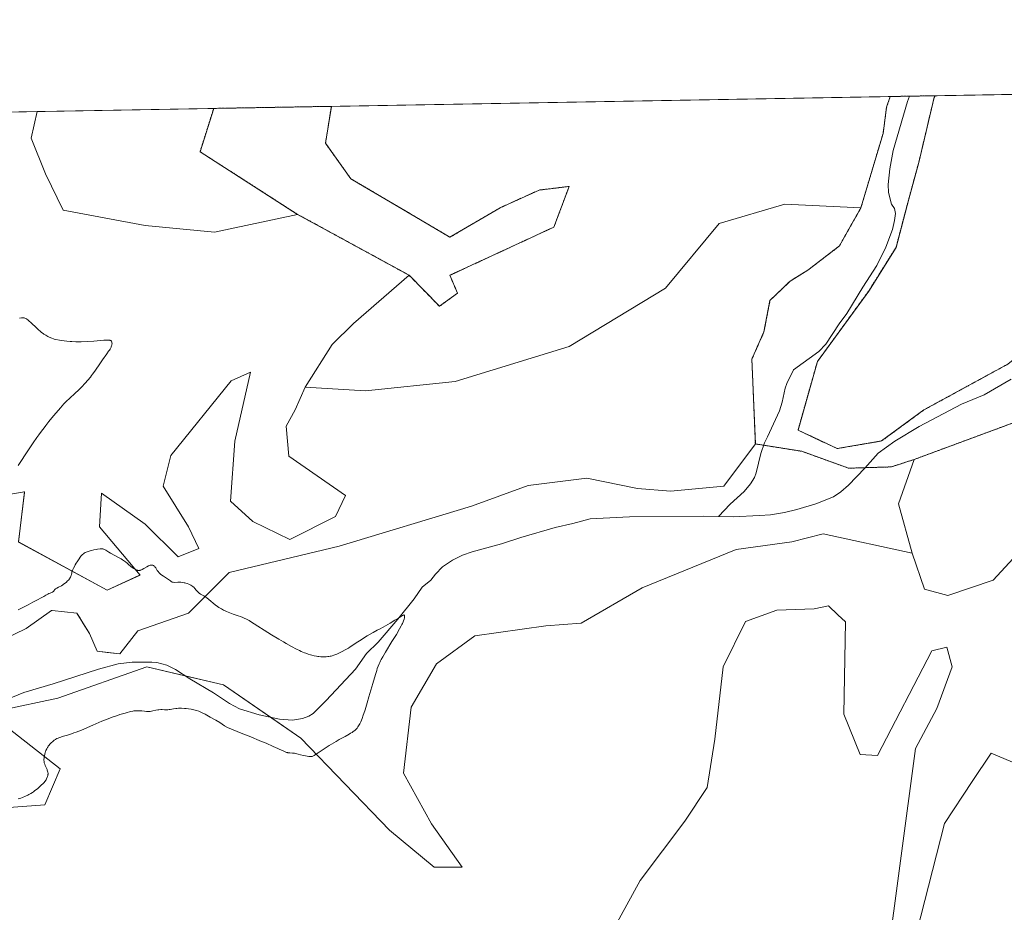
# Model space of a CAD drawing. Units: metres. Extents: x 622301 to 625788, y 4660096 to 4662470.
# Drawn here: x 623187 to 623668, y 4662034 to 4662470 of the extents above; entities that cross this region are included whole.
import ezdxf

# ---------------------------------------------------------------- set-up
doc = ezdxf.new("R2010")
doc.units = ezdxf.units.M
doc.header["$MEASUREMENT"] = 0
doc.linetypes.add('TRAZOS', pattern=[0.75, 0.5, -0.25])
for name, color, linetype, lineweight in [('Arbolado forestal', 92, 'TRAZOS', 0), ('Arbolado forestal CxS', 92, 'Continuous', 0), ('Comarca CxS', 133, 'Continuous', 0), ('Comunidad Autónoma CxS', 142, 'Continuous', 0), ('Corriente natural lineal', 142, 'Continuous', 13), ('Cultivos herbáceos CxS', 92, 'Continuous', 0), ('Curva de nivel normal', 36, 'Continuous', 0), ('Espacio natural protegido CxS', 2, 'Continuous', 0), ('Matorral', 135, 'Continuous', 0), ('Matorral CxS', 135, 'Continuous', 0), ('Municipio CxS', 142, 'Continuous', 0), ('Provincia CxS', 1, 'Continuous', 0)]:
    doc.layers.add(name, color=color, linetype=linetype, lineweight=lineweight)

# ---------------------------------------------------------------- blocks, each defined once
blk = doc.blocks.new('*U153')
at = {"layer": 'Matorral CxS', "color": 135, "linetype": 'Continuous', "lineweight": 0}
for points in [[(623899.85, 4662437.44, 371.92), (623879.67, 4662426.61, 371.23), (623864.46, 4662410.76, 370.04), (623850.43, 4662393.49, 369.43), (623834.78, 4662384.71, 367.6), (623803.81, 4662374.65, 365.07), (623771.15, 4662371.18, 364.2), (623748.51, 4662363.44, 362.91), (623714.17, 4662342.68, 361.53), (623695.59, 4662322.85, 359.46), (623669.58, 4662301.78, 359.18), (623628.7, 4662279.47, 356.97), (623608.07, 4662264.31, 355.54), (623586.34, 4662260.6, 355.12), (623567.26, 4662269.61, 354.49), (623576.68, 4662303.02, 355.56), (623601.76, 4662337.48, 357.12), (623615.08, 4662358.79, 359.15), (623621.27, 4662382.33, 360.34), (623626.15, 4662400.12, 361.83), (623633.66, 4662431.91, 362.54), (623634.21, 4662432.77, 362.6), (623694.62, 4662433.83, 379.47), (623687.56, 4662413.26, 379.49), (623689.34, 4662397.45, 379.18), (623706.68, 4662398.69, 379.03), (623753.75, 4662413.56, 379.56), (623777.28, 4662433.39, 379.9), (623802.06, 4662432.15, 380.03), (623828.07, 4662433.39, 380.84), (623835.56, 4662436.31, 380.59), (623899.85, 4662437.44, 371.92)], [(623925.35, 4662345.01, 377.25), (623922.07, 4662336.25, 375.65), (623917.9, 4662331.28, 376.03), (623909.93, 4662325.81, 377.63), (623909.93, 4662325.81, 377.63), (623875.2, 4662342.68, 376.43), (623844.24, 4662343.92, 377.93), (623844.22, 4662343.9, 377.93), (623831.85, 4662334, 378.08), (623807.07, 4662314.18, 377.03), (623774.87, 4662315.41, 377.69), (623757.16, 4662307.07, 376.94), (623753.81, 4662305.5, 377.04), (623730.28, 4662275.76, 376.01), (623718.06, 4662256.97, 376.11), (623718.3, 4662226.68, 374.47), (623695.09, 4662223.55, 370.51), (623676.24, 4662211.16, 365.21), (623662.5, 4662196.32, 360.52), (623640.39, 4662188.95, 357.3), (623628.9, 4662191.92, 356.92), (623622.9, 4662209.59, 357.19), (623616.32, 4662233.62, 356.12), (623623.97, 4662255.3, 356.58), (623672.72, 4662273.33, 360.42), (623691.88, 4662286.91, 361.37), (623704.85, 4662300.79, 362.06), (623733.14, 4662336.41, 363.02), (623743.74, 4662345.42, 362.79), (623766.2, 4662352.59, 364.22), (623804.6, 4662358.79, 366.24), (623846.71, 4662371.18, 367.58), (623862.56, 4662379.7, 368.46), (623875.2, 4662395.97, 369.73), (623883.87, 4662412.08, 369.83), (623918.56, 4662433.15, 371.89), (623922.65, 4662437.84, 371.92), (623961.37, 4662438.52, 380.64), (623960.8, 4662437.63, 380.6), (623955.58, 4662429.83, 380.4), (623940.93, 4662414.47, 379.45), (623930.64, 4662402.18, 379.78), (623926.09, 4662389.31, 379.83), (623924.27, 4662374.74, 379.27), (623925.66, 4662355.19, 378.33), (623925.35, 4662345.01, 377.25)], [(623608.77, 4662414.42, 360.3), (623597.93, 4662378.05, 360.5), (623560.83, 4662379.85, 372.17), (623528.8, 4662370.49, 377.21), (623502.61, 4662338.95, 376.62), (623455.54, 4662310.44, 374.66), (623399.83, 4662293.32, 370.71), (623356.07, 4662288.75, 362.17), (623326.71, 4662290.61, 357.23), (623339.82, 4662311.32, 356.67), (623350.25, 4662321.6, 357.54), (623377.5, 4662345.14, 358.47), (623392.24, 4662330.02, 363.67), (623401.04, 4662336.47, 363.94), (623397.32, 4662345.14, 361.11), (623448.11, 4662368.69, 369), (623455.54, 4662388.52, 370.22), (623449.16, 4662387.74, 368.98), (623440.87, 4662386.74, 367.91), (623421.95, 4662378.15, 365.54), (623397.32, 4662363.73, 360.77), (623377.53, 4662375.47, 360.2), (623349.01, 4662392.24, 356.57), (623336.63, 4662409.59, 355.41), (623339.47, 4662427.59, 356.42), (623612.26, 4662432.38, 361.26), (623610.47, 4662427.15, 361.05), (623608.77, 4662414.42, 360.3)], [(623323, 4662374.89, 352.51), (623282.39, 4662366.2, 350.09), (623248.67, 4662369.42, 349.42), (623208.52, 4662376.97, 350.33), (623199.98, 4662394.6, 351.7), (623192.94, 4662412.06, 352.91), (623195.92, 4662425.07, 354.16), (623282.07, 4662426.59, 357.02), (623275.4, 4662405.44, 355.14), (623323, 4662374.89, 352.51)]]:
    blk.add_polyline3d(points, close=True, dxfattribs=at)
blk = doc.blocks.new('*U156')
at = {"layer": 'Cultivos herbáceos CxS', "color": 92, "linetype": 'Continuous', "lineweight": 0}
for points in [[(623477.23, 4662026.11, 373.58), (623490.18, 4662049.82, 372.08), (623511.95, 4662078.78, 370.37), (623522.87, 4662095.16, 369.29), (623526.61, 4662118.84, 369.53), (623530.75, 4662154.14, 370.66), (623541.56, 4662176.16, 368.58), (623556.93, 4662181.79, 367.86), (623575.19, 4662182.39, 366.28), (623582.13, 4662183.86, 365.72), (623586.76, 4662179.47, 365.43), (623590.4, 4662176.01, 364.41), (623589.57, 4662130.98, 363), (623597.6, 4662111.36, 361.37), (623606.08, 4662110.89, 361.23), (623632.53, 4662161.96, 364.42), (623639.95, 4662163.7, 365.28), (623642.45, 4662154.11, 367.02), (623634.97, 4662133.79, 367.43), (623624.59, 4662114.18, 365.08), (623610.23, 4662007.04, 367.89)], [(623621.38, 4662009.52, 369.15), (623638.71, 4662077.72, 370.19), (623652.31, 4662098.21, 371.5), (623661.45, 4662111.98, 372.07), (623675.01, 4662106.25, 372.01)]]:
    blk.add_polyline3d(points, dxfattribs=at)
blk = doc.blocks.new('*U160')
at = {"layer": 'Curva de nivel normal', "color": 36, "linetype": 'Continuous', "lineweight": 0}
for points in [[(623186.64, 4662089.68, 345), (623187.86, 4662090.08, 345), (623188.68, 4662090.37, 345), (623190.18, 4662090.95, 345), (623191.35, 4662091.46, 345), (623191.89, 4662091.73, 345), (623192.73, 4662092.23, 345), (623193.6, 4662092.81, 345), (623194.08, 4662093.15, 345), (623194.83, 4662093.7, 345), (623196, 4662094.64, 345), (623197.16, 4662095.65, 345), (623197.9, 4662096.33, 345), (623198.76, 4662097.18, 345), (623199.12, 4662097.57, 345), (623199.76, 4662098.31, 345), (623200.06, 4662098.73, 345), (623200.23, 4662098.99, 345), (623200.49, 4662099.48, 345), (623200.81, 4662100.2, 345), (623200.94, 4662100.55, 345), (623201.08, 4662101.07, 345), (623201.16, 4662101.53, 345), (623201.18, 4662101.75, 345), (623201.19, 4662102.1, 345), (623201.13, 4662102.65, 345), (623200.98, 4662103.26, 345), (623200.83, 4662103.71, 345), (623200.71, 4662104.03, 345), (623200.41, 4662104.72, 345), (623199.85, 4662105.92, 345), (623199.59, 4662106.59, 345), (623199.38, 4662107.31, 345), (623199.3, 4662107.7, 345), (623199.25, 4662108.09, 345), (623199.22, 4662108.36, 345), (623199.21, 4662108.92, 345), (623199.26, 4662109.78, 345), (623199.34, 4662110.36, 345), (623199.41, 4662110.75, 345), (623199.58, 4662111.54, 345), (623199.81, 4662112.32, 345), (623199.94, 4662112.7, 345), (623200.16, 4662113.27, 345), (623200.56, 4662114.12, 345), (623200.87, 4662114.66, 345), (623201.04, 4662114.93, 345), (623201.32, 4662115.33, 345), (623201.61, 4662115.71, 345), (623202.26, 4662116.46, 345), (623202.95, 4662117.14, 345), (623203.41, 4662117.56, 345), (623204.27, 4662118.28, 345), (623204.78, 4662118.66, 345), (623205.03, 4662118.83, 345), (623205.42, 4662119.06, 345), (623206.07, 4662119.37, 345), (623206.45, 4662119.51, 345), (623207.37, 4662119.82, 345), (623208.13, 4662120.04, 345), (623210.03, 4662120.58, 345), (623211.79, 4662121.12, 345), (623213.84, 4662121.82, 345), (623214.97, 4662122.24, 345), (623217.45, 4662123.24, 345), (623223.03, 4662125.65, 345), (623226.02, 4662126.92, 345), (623227.53, 4662127.55, 345), (623230.57, 4662128.75, 345), (623232.55, 4662129.5, 345), (623235.09, 4662130.4, 345), (623236.29, 4662130.8, 345), (623238.78, 4662131.57, 345), (623239.89, 4662131.88, 345), (623240.89, 4662132.13, 345), (623241.5, 4662132.27, 345), (623242.6, 4662132.48, 345), (623243.1, 4662132.56, 345), (623244.01, 4662132.65, 345), (623244.83, 4662132.69, 345), (623245.32, 4662132.69, 345), (623246.26, 4662132.64, 345), (623246.92, 4662132.58, 345), (623248.22, 4662132.43, 345), (623249.18, 4662132.34, 345), (623250.15, 4662132.31, 345), (623250.65, 4662132.34, 345), (623250.98, 4662132.37, 345), (623251.67, 4662132.46, 345), (623252.37, 4662132.59, 345), (623253.77, 4662132.89, 345), (623254.8, 4662133.08, 345), (623255.3, 4662133.15, 345), (623256.28, 4662133.21, 345), (623256.9, 4662133.21, 345), (623258.08, 4662133.17, 345), (623258.91, 4662133.15, 345), (623259.3, 4662133.15, 345), (623259.67, 4662133.17, 345), (623260.39, 4662133.24, 345), (623260.86, 4662133.32, 345), (623262.49, 4662133.62, 345), (623263.5, 4662133.77, 345), (623264.04, 4662133.82, 345), (623264.9, 4662133.88, 345), (623266.36, 4662133.9, 345), (623267.82, 4662133.85, 345), (623268.6, 4662133.8, 345), (623269.82, 4662133.66, 345), (623271.07, 4662133.45, 345), (623271.7, 4662133.32, 345), (623272.34, 4662133.16, 345), (623273.58, 4662132.8, 345), (623274.78, 4662132.4, 345), (623275.52, 4662132.12, 345), (623276.82, 4662131.56, 345), (623277.23, 4662131.37, 345), (623277.97, 4662130.98, 345), (623280.38, 4662129.6, 345), (623283.09, 4662128.07, 345), (623285.01, 4662126.91, 345), (623287.39, 4662125.38, 345), (623288.77, 4662124.45, 345), (623295.54, 4662121.74, 345), (623299.32, 4662120.21, 345), (623305.31, 4662117.75, 345), (623307.62, 4662116.79, 345), (623311.09, 4662115.3, 345), (623313.34, 4662114.3, 345), (623314.33, 4662113.84, 345), (623315.58, 4662113.22, 345), (623316.56, 4662112.76, 345), (623316.96, 4662112.59, 345), (623317.62, 4662112.35, 345), (623318, 4662112.25, 345), (623318.23, 4662112.21, 345), (623318.7, 4662112.14, 345), (623319.27, 4662112.1, 345), (623320.5, 4662112.03, 345), (623321.44, 4662111.92, 345), (623322.05, 4662111.8, 345), (623323.33, 4662111.44, 345), (623324.48, 4662111.12, 345), (623325.84, 4662110.81, 345), (623326.8, 4662110.63, 345), (623328.51, 4662110.34, 345), (623329.1, 4662110.28, 345), (623329.36, 4662110.28, 345), (623329.75, 4662110.32, 345), (623330.17, 4662110.43, 345), (623330.4, 4662110.52, 345), (623330.78, 4662110.7, 345), (623331.06, 4662110.86, 345), (623331.73, 4662111.26, 345), (623332.99, 4662112.1, 345), (623336.39, 4662114.41, 345), (623338.43, 4662115.73, 345), (623339.51, 4662116.4, 345), (623341.78, 4662117.72, 345), (623343.3, 4662118.57, 345), (623346.21, 4662120.15, 345), (623348.1, 4662121.2, 345), (623348.9, 4662121.67, 345), (623349.59, 4662122.09, 345), (623349.99, 4662122.35, 345), (623350.67, 4662122.84, 345), (623350.96, 4662123.06, 345), (623351.44, 4662123.49, 345), (623351.83, 4662123.91, 345), (623352.06, 4662124.19, 345), (623352.46, 4662124.78, 345), (623353.06, 4662125.78, 345), (623353.35, 4662126.34, 345), (623353.8, 4662127.26, 345), (623354.47, 4662128.82, 345), (623355.08, 4662130.44, 345), (623355.41, 4662131.39, 345), (623355.96, 4662133.09, 345), (623356.98, 4662136.49, 345), (623357.82, 4662139.4, 345), (623359.68, 4662145.92, 345), (623360.97, 4662150.32, 345), (623361.61, 4662152.36, 345), (623361.9, 4662153.25, 345), (623362.35, 4662154.47, 345), (623362.83, 4662155.61, 345), (623363.1, 4662156.18, 345), (623363.52, 4662157.05, 345), (623363.84, 4662157.66, 345), (623364.57, 4662158.98, 345), (623365.91, 4662161.28, 345), (623369.03, 4662166.41, 345), (623371.2, 4662169.96, 345), (623372.79, 4662172.67, 345), (623373.55, 4662174.05, 345), (623373.94, 4662174.83, 345), (623374.17, 4662175.3, 345), (623374.54, 4662176.14, 345), (623374.71, 4662176.58, 345), (623374.98, 4662177.37, 345), (623375.15, 4662178.05, 345), (623375.22, 4662178.43, 345), (623375.25, 4662178.65, 345), (623375.24, 4662179.01, 345), (623375.18, 4662179.24, 345), (623375.02, 4662179.39, 345), (623374.87, 4662179.41, 345), (623374.68, 4662179.37, 345), (623374.53, 4662179.32, 345), (623374.16, 4662179.15, 345), (623373.66, 4662178.85, 345), (623372.17, 4662177.9, 345), (623370.48, 4662176.84, 345), (623368.2, 4662175.48, 345), (623364.7, 4662173.48, 345), (623362.97, 4662172.53, 345), (623361.89, 4662171.95, 345), (623359.85, 4662170.85, 345), (623358.38, 4662170.03, 345), (623356.89, 4662169.16, 345), (623356.12, 4662168.69, 345), (623354.53, 4662167.66, 345), (623351.17, 4662165.41, 345), (623349.48, 4662164.31, 345), (623348.64, 4662163.78, 345), (623347.82, 4662163.28, 345), (623346.22, 4662162.37, 345), (623344.72, 4662161.57, 345), (623343.79, 4662161.1, 345), (623342.15, 4662160.34, 345), (623341.13, 4662159.92, 345), (623340.68, 4662159.75, 345), (623339.84, 4662159.48, 345), (623339.32, 4662159.35, 345), (623338.97, 4662159.27, 345), (623338.25, 4662159.16, 345), (623337.83, 4662159.11, 345), (623336.94, 4662159.04, 345), (623336.03, 4662159.01, 345), (623335.44, 4662159, 345), (623334.33, 4662159.02, 345), (623333.38, 4662159.07, 345), (623332.94, 4662159.12, 345), (623332.27, 4662159.23, 345), (623331.13, 4662159.47, 345), (623329.9, 4662159.8, 345), (623329.22, 4662160, 345), (623328.12, 4662160.35, 345), (623326.95, 4662160.76, 345), (623326.36, 4662160.98, 345), (623324.73, 4662161.66, 345), (623323.86, 4662162.06, 345), (623322.46, 4662162.74, 345), (623320.04, 4662164.02, 345), (623317.48, 4662165.44, 345), (623316.07, 4662166.25, 345), (623313.82, 4662167.57, 345), (623310.22, 4662169.76, 345), (623300.06, 4662176.17, 345), (623299.29, 4662176.64, 345), (623298.01, 4662177.37, 345), (623296.97, 4662177.91, 345), (623296.34, 4662178.19, 345), (623295.09, 4662178.67, 345), (623294.01, 4662179.05, 345), (623291.62, 4662179.86, 345), (623289.85, 4662180.5, 345), (623288.27, 4662181.15, 345), (623287.34, 4662181.56, 345), (623286.77, 4662181.83, 345), (623285.78, 4662182.34, 345), (623284.94, 4662182.81, 345), (623284.55, 4662183.05, 345), (623283.93, 4662183.48, 345), (623282.82, 4662184.35, 345), (623279.75, 4662186.91, 345), (623278.68, 4662187.75, 345), (623278.18, 4662188.12, 345), (623277.24, 4662188.74, 345), (623275.69, 4662189.64, 345), (623275.04, 4662190.05, 345), (623274.75, 4662190.26, 345), (623274.47, 4662190.49, 345), (623273.97, 4662190.97, 345), (623273.53, 4662191.48, 345), (623272.8, 4662192.4, 345), (623272.35, 4662192.9, 345), (623272.05, 4662193.17, 345), (623271.83, 4662193.33, 345), (623271.34, 4662193.65, 345), (623270.89, 4662193.9, 345), (623269.86, 4662194.41, 345), (623269.09, 4662194.74, 345), (623268.39, 4662194.98, 345), (623267.95, 4662195.11, 345), (623267.65, 4662195.17, 345), (623267.02, 4662195.28, 345), (623265.95, 4662195.4, 345), (623265.4, 4662195.43, 345), (623264.6, 4662195.44, 345), (623262.74, 4662195.33, 345), (623262.32, 4662195.35, 345), (623262.12, 4662195.39, 345), (623261.81, 4662195.48, 345), (623261.49, 4662195.64, 345), (623261.31, 4662195.75, 345), (623260.92, 4662196.02, 345), (623259.95, 4662196.74, 345), (623259.03, 4662197.37, 345), (623258.56, 4662197.66, 345), (623257.55, 4662198.27, 345), (623256.79, 4662198.76, 345), (623256.07, 4662199.3, 345), (623255.75, 4662199.59, 345), (623255.45, 4662199.9, 345), (623254.92, 4662200.54, 345), (623254.47, 4662201.18, 345), (623253.75, 4662202.35, 345), (623253.34, 4662202.94, 345), (623253.14, 4662203.17, 345), (623252.83, 4662203.44, 345), (623252.67, 4662203.54, 345), (623252.34, 4662203.7, 345), (623252.01, 4662203.78, 345), (623251.83, 4662203.79, 345), (623251.54, 4662203.78, 345), (623251.05, 4662203.69, 345), (623250.49, 4662203.48, 345), (623250.17, 4662203.33, 345), (623249.46, 4662202.94, 345), (623247.93, 4662202.01, 345), (623247.19, 4662201.59, 345), (623246.85, 4662201.42, 345), (623246.43, 4662201.26, 345), (623246.23, 4662201.2, 345), (623245.95, 4662201.13, 345), (623245.76, 4662201.11, 345), (623245.41, 4662201.11, 345), (623245.05, 4662201.16, 345), (623244.81, 4662201.22, 345), (623244.31, 4662201.41, 345), (623243.9, 4662201.6, 345), (623243.32, 4662201.91, 345), (623243.02, 4662202.09, 345), (623242.32, 4662202.55, 345), (623241.61, 4662203.08, 345), (623241.26, 4662203.36, 345), (623240.79, 4662203.76, 345), (623239.83, 4662204.61, 345), (623239.01, 4662205.3, 345), (623238.05, 4662206.01, 345), (623237.51, 4662206.38, 345), (623236.91, 4662206.75, 345), (623235.61, 4662207.51, 345), (623231.75, 4662209.57, 345), (623230.8, 4662210.12, 345), (623229.47, 4662210.95, 345), (623228.8, 4662211.36, 345), (623228.46, 4662211.52, 345), (623228.29, 4662211.58, 345), (623228.02, 4662211.64, 345), (623227.55, 4662211.69, 345), (623227.27, 4662211.69, 345), (623226.57, 4662211.64, 345), (623225.33, 4662211.5, 345), (623224.61, 4662211.39, 345), (623223.47, 4662211.18, 345), (623222.33, 4662210.92, 345), (623221.77, 4662210.77, 345), (623221.24, 4662210.6, 345), (623220.26, 4662210.23, 345), (623219.39, 4662209.81, 345), (623218.87, 4662209.51, 345), (623218.56, 4662209.29, 345), (623218, 4662208.85, 345), (623217.72, 4662208.59, 345), (623217.24, 4662208.05, 345), (623216.96, 4662207.67, 345), (623216.42, 4662206.88, 345), (623216, 4662206.24, 345), (623215.34, 4662205.28, 345), (623214.94, 4662204.66, 345), (623214.48, 4662203.87, 345), (623214.23, 4662203.4, 345), (623213.68, 4662202.28, 345), (623213.37, 4662201.62, 345), (623212.87, 4662200.47, 345), (623212.74, 4662199.75, 345), (623212.64, 4662199.33, 345), (623212.45, 4662198.62, 345), (623212.35, 4662198.31, 345), (623212.14, 4662197.79, 345), (623211.9, 4662197.35, 345), (623211.72, 4662197.08, 345), (623211.32, 4662196.59, 345), (623210.58, 4662195.84, 345), (623210.16, 4662195.46, 345), (623209.49, 4662194.9, 345), (623208.78, 4662194.37, 345), (623208.42, 4662194.12, 345), (623207.69, 4662193.68, 345), (623206.31, 4662192.94, 345), (623205.45, 4662192.49, 345), (623204.84, 4662192.1, 345), (623204.54, 4662191.85, 345), (623204.37, 4662191.7, 345), (623204.11, 4662191.39, 345), (623203.79, 4662190.93, 345), (623203.61, 4662190.73, 345), (623203.39, 4662190.54, 345), (623203.26, 4662190.46, 345), (623202.96, 4662190.33, 345), (623202.19, 4662190.1, 345), (623201.54, 4662189.86, 345), (623201.09, 4662189.63, 345), (623200.1, 4662189.03, 345), (623199.18, 4662188.48, 345), (623194.71, 4662186.16, 345), (623193.72, 4662185.61, 345), (623191.46, 4662184.38, 345), (623189.59, 4662183.38, 345), (623187.59, 4662182.36, 345), (623186.56, 4662181.86, 345)], [(623186.68, 4662252.29, 345), (623188.61, 4662255.35, 345), (623189.67, 4662256.99, 345), (623191.35, 4662259.55, 345), (623193.99, 4662263.46, 345), (623195.78, 4662266.03, 345), (623196.67, 4662267.27, 345), (623197.98, 4662269.07, 345), (623199.25, 4662270.77, 345), (623200.07, 4662271.85, 345), (623201.64, 4662273.86, 345), (623203.81, 4662276.51, 345), (623205.1, 4662278.03, 345), (623207.25, 4662280.5, 345), (623208.97, 4662282.41, 345), (623209.83, 4662283.33, 345), (623210.36, 4662283.86, 345), (623211.44, 4662284.88, 345), (623214.63, 4662287.77, 345), (623215.89, 4662288.98, 345), (623216.55, 4662289.63, 345), (623217.45, 4662290.54, 345), (623219.27, 4662292.5, 345), (623220.6, 4662294.02, 345), (623221.85, 4662295.52, 345), (623222.42, 4662296.25, 345), (623222.97, 4662296.96, 345), (623223.96, 4662298.33, 345), (623226.77, 4662302.42, 345), (623227.81, 4662303.89, 345), (623229.88, 4662306.8, 345), (623230.77, 4662308.09, 345), (623231.15, 4662308.66, 345), (623231.47, 4662309.16, 345), (623231.94, 4662310.02, 345), (623232.06, 4662310.26, 345), (623232.24, 4662310.71, 345), (623232.35, 4662311.1, 345), (623232.4, 4662311.34, 345), (623232.44, 4662311.79, 345), (623232.41, 4662312.23, 345), (623232.38, 4662312.44, 345), (623232.28, 4662312.74, 345), (623232.11, 4662313, 345), (623232.01, 4662313.12, 345), (623231.84, 4662313.26, 345), (623231.74, 4662313.32, 345), (623231.57, 4662313.4, 345), (623231.28, 4662313.49, 345), (623230.77, 4662313.54, 345), (623230.42, 4662313.55, 345), (623229.73, 4662313.53, 345), (623228.38, 4662313.44, 345), (623223.54, 4662313.08, 345), (623217.37, 4662312.67, 345), (623215.76, 4662312.7, 345), (623214.76, 4662312.73, 345), (623212.88, 4662312.84, 345), (623212.01, 4662312.9, 345), (623210.42, 4662313.05, 345), (623209.02, 4662313.22, 345), (623206.78, 4662313.55, 345), (623205.07, 4662313.86, 345), (623204.27, 4662314.04, 345), (623203.83, 4662314.17, 345), (623203.03, 4662314.46, 345), (623201.74, 4662315.02, 345), (623201.05, 4662315.35, 345), (623200.05, 4662315.89, 345), (623199.19, 4662316.4, 345), (623198.74, 4662316.71, 345), (623198, 4662317.26, 345), (623197.14, 4662318, 345), (623196.64, 4662318.45, 345), (623195.5, 4662319.51, 345), (623193.01, 4662321.88, 345), (623191.85, 4662322.92, 345), (623191.34, 4662323.34, 345), (623190.89, 4662323.68, 345), (623190.61, 4662323.86, 345), (623190.13, 4662324.14, 345), (623189.91, 4662324.23, 345), (623189.49, 4662324.36, 345), (623189.1, 4662324.4, 345), (623188.84, 4662324.4, 345), (623188.28, 4662324.34, 345), (623187.29, 4662324.18, 345)]]:
    blk.add_polyline3d(points, dxfattribs=at)

msp = doc.modelspace()

# ---------------------------------------------------------------- linework, layer by layer
at = {"layer": 'Arbolado forestal', "color": 92, "linetype": 'TRAZOS', "lineweight": 0}
for points in [[(623623.97, 4662255.3, 356.58), (623672.72, 4662273.33, 360.42), (623691.88, 4662286.91, 361.37), (623704.85, 4662300.79, 362.06), (623733.14, 4662336.41, 363.02), (623743.74, 4662345.42, 362.79), (623766.2, 4662352.59, 364.22), (623804.6, 4662358.79, 366.24), (623846.71, 4662371.18, 367.58), (623853.24, 4662374.69, 368), (623862.56, 4662379.7, 368.46), (623875.2, 4662395.97, 369.73), (623883.87, 4662412.08, 369.83), (623918.56, 4662433.15, 371.89), (623922.65, 4662437.84, 371.92)], [(623669.58, 4662301.78, 359.18), (623628.7, 4662279.47, 356.97), (623608.06, 4662264.31, 355.54), (623586.33, 4662260.6, 355.12), (623567.26, 4662269.61, 354.49), (623576.68, 4662303.02, 355.56), (623601.76, 4662337.48, 357.12), (623615.08, 4662358.79, 359.15), (623621.27, 4662382.33, 360.34), (623626.15, 4662400.12, 361.83), (623633.66, 4662431.91, 362.54), (623634.21, 4662432.77, 362.6)], [(623612.26, 4662432.39, 361.26), (623610.47, 4662427.15, 361.05), (623608.77, 4662414.42, 360.3), (623597.93, 4662378.05, 360.5)], [(623612.26, 4662432.39, 361.26), (623621.58, 4662432.55, 360.42), (623634.21, 4662432.77, 362.6)], [(623282.07, 4662426.59, 357.02), (623275.4, 4662405.44, 355.14), (623323, 4662374.89, 352.51)], [(623282.07, 4662426.59, 357.02), (623339.47, 4662427.59, 356.42)], [(623377.5, 4662345.14, 358.47), (623392.24, 4662330.02, 363.67), (623401.04, 4662336.47, 363.94), (623397.32, 4662345.14, 361.11), (623448.11, 4662368.69, 369), (623455.54, 4662388.52, 370.22), (623449.16, 4662387.74, 368.98), (623440.87, 4662386.74, 367.91), (623421.95, 4662378.15, 365.54), (623397.32, 4662363.73, 360.77), (623377.53, 4662375.47, 360.2), (623349.01, 4662392.24, 356.57), (623336.63, 4662409.59, 355.41), (623339.47, 4662427.59, 356.42)], [(623597.93, 4662378.05, 360.5), (623587.43, 4662359.45, 360.47), (623571.97, 4662347.62, 360), (623563.38, 4662342.3, 360.35), (623553.56, 4662332.83, 360.3), (623550.63, 4662317.54, 358.37), (623544.72, 4662304.25, 357.74), (623546.43, 4662262.86, 353.58)], [(623323, 4662374.89, 352.51), (623377.5, 4662345.14, 358.47)], [(623546.43, 4662262.86, 353.58), (623550.51, 4662262.22, 352.7), (623569.09, 4662259.27, 353.96), (623591.91, 4662251.03, 354.19), (623600.02, 4662251.27, 354.26), (623612.82, 4662251.66, 355.29), (623623.97, 4662255.3, 356.58)]]:
    msp.add_polyline3d(points, dxfattribs=at)
at = {"layer": 'Arbolado forestal CxS', "color": 92, "linetype": 'Continuous', "lineweight": 0}
msp.add_polyline3d([(623672.72, 4662273.33, 360.42), (623623.97, 4662255.3, 356.58), (623623.97, 4662255.3, 356.58), (623612.82, 4662251.66, 355.29), (623591.91, 4662251.03, 354.19), (623569.09, 4662259.27, 353.96), (623546.43, 4662262.86, 353.58), (623544.72, 4662304.25, 357.74), (623550.63, 4662317.54, 358.37), (623553.56, 4662332.83, 360.3), (623563.38, 4662342.3, 360.35), (623571.98, 4662347.62, 360), (623587.43, 4662359.45, 360.47), (623597.93, 4662378.05, 360.5), (623608.77, 4662414.42, 360.3), (623610.47, 4662427.15, 361.05), (623612.26, 4662432.38, 361.26), (623634.21, 4662432.77, 362.6), (623633.66, 4662431.91, 362.54), (623626.15, 4662400.12, 361.83), (623621.27, 4662382.33, 360.34), (623615.08, 4662358.79, 359.15), (623601.76, 4662337.48, 357.12), (623576.68, 4662303.02, 355.56), (623567.26, 4662269.61, 354.49), (623586.34, 4662260.6, 355.12), (623608.07, 4662264.31, 355.54), (623628.7, 4662279.47, 356.97), (623669.58, 4662301.78, 359.18)], dxfattribs=at)
msp.add_polyline3d([(623377.5, 4662345.14, 358.47), (623323, 4662374.89, 352.51), (623275.4, 4662405.44, 355.14), (623282.07, 4662426.59, 357.02), (623339.47, 4662427.59, 356.42), (623336.63, 4662409.59, 355.41), (623349.01, 4662392.24, 356.57), (623377.53, 4662375.47, 360.2), (623397.32, 4662363.73, 360.77), (623421.95, 4662378.15, 365.54), (623440.87, 4662386.74, 367.91), (623449.16, 4662387.74, 368.98), (623455.54, 4662388.52, 370.22), (623448.11, 4662368.69, 369), (623397.32, 4662345.14, 361.11), (623401.04, 4662336.47, 363.94), (623392.24, 4662330.02, 363.67), (623377.5, 4662345.14, 358.47)], close=True, dxfattribs=at)
at = {"layer": 'Comarca CxS', "color": 133, "linetype": 'Continuous', "lineweight": 0}
msp.add_polyline3d([(625787.71, 4660156.76, 443.35), (622341.36, 4660096.28, 366.65), (622301.34, 4662409.36, 372.27), (625746.54, 4662469.87, 387.51), (625787.71, 4660156.76, 443.35)], close=True, dxfattribs=at)
at = {"layer": 'Comunidad Autónoma CxS', "color": 142, "linetype": 'Continuous', "lineweight": 0}
msp.add_polyline3d([(625787.71, 4660156.76, 443.35), (622341.36, 4660096.28, 366.65), (622301.34, 4662409.36, 372.27), (625746.54, 4662469.87, 387.51), (625787.71, 4660156.76, 443.35)], close=True, dxfattribs=at)
at = {"layer": 'Corriente natural lineal', "color": 142, "linetype": 'Continuous', "lineweight": 13}
for points in [[(623621.58, 4662432.55, 360.42), (623620.61, 4662429.98, 360.53), (623613.75, 4662406.1, 359.77), (623612.03, 4662397.14, 359.29), (623611.28, 4662389.42, 358.97), (623611.36, 4662385.56, 358.81), (623612.9, 4662379.8, 358.68), (623614.38, 4662377.81, 358.55), (623614.79, 4662375.31, 358.41), (623614.35, 4662371.88, 358.32), (623613.3, 4662367.56, 358.16), (623610.14, 4662358.93, 357.56), (623605.65, 4662350, 357.18), (623598.84, 4662339.33, 356.67), (623591.15, 4662326.46, 355.83), (623587.29, 4662321.48, 355.8), (623580.75, 4662311.54, 355.43), (623577.39, 4662308, 355.2), (623565.1, 4662299.1, 354.7), (623561.75, 4662292.39, 354.3), (623560.98, 4662290.01, 354.21), (623559.58, 4662283.27, 353.94), (623558.21, 4662278.99, 353.79), (623552.42, 4662266.29, 352.87), (623550.9, 4662263.39, 352.69), (623549.17, 4662258.21, 352.48), (623546.88, 4662248.72, 351.85), (623545.94, 4662246.41, 351.8), (623544.07, 4662243.47, 351.68), (623540.92, 4662239.59, 351.48), (623534.12, 4662233.46, 351.16), (623528.42, 4662227.49, 351)], [(623671.2, 4662294.44, 358.05), (623658.17, 4662286.89, 357.54), (623647.04, 4662282.25, 357.13), (623626.42, 4662271.36, 356.13), (623614.55, 4662264.18, 355.4), (623606.39, 4662258.32, 354.61), (623599.82, 4662251.05, 354.25), (623591.81, 4662242.81, 353.54), (623588.13, 4662239.46, 353.42), (623584.6, 4662237.06, 353.23), (623576.02, 4662233.68, 352.69), (623566.63, 4662230.8, 352.43), (623560.6, 4662229.33, 352.08), (623553.74, 4662228.31, 351.78), (623548.43, 4662227.88, 351.6), (623535.63, 4662227.3, 351.23), (623528.42, 4662227.49, 351)], [(623528.42, 4662227.49, 351), (623520.94, 4662227.69, 350.76), (623485.06, 4662227.36, 349.55), (623465.81, 4662226.24, 348.97), (623457.34, 4662223.99, 348.45), (623448.69, 4662222.1, 348.21), (623431.99, 4662217.18, 347.56), (623422.5, 4662214.12, 347.16), (623408.19, 4662210.25, 346.83), (623403.46, 4662208.61, 346.61), (623398.61, 4662206.19, 346.59), (623393.75, 4662202.92, 346.33), (623390.25, 4662199.35, 346.1), (623388.07, 4662196.45, 345.92), (623383.8, 4662192.91, 345.73), (623379.84, 4662187.34, 345.44), (623371.91, 4662177.36, 344.99), (623362.26, 4662166.2, 344.5), (623356.57, 4662160.6, 343.94), (623351.21, 4662152.99, 343.58), (623337.01, 4662137.63, 342.74), (623330.6, 4662131.35, 342.38), (623328.48, 4662130.01, 342.27), (623325.45, 4662128.82, 342.06), (623320.52, 4662128.12, 341.85), (623314.25, 4662128.57, 341.47), (623304.24, 4662130.65, 341.14), (623294.69, 4662133.67, 340.72), (623289.8, 4662136.29, 340.76), (623281.96, 4662141.37, 340.68), (623270.35, 4662148.28, 340), (623263.44, 4662152.79, 339.66), (623259.15, 4662154.87, 339.47), (623254.29, 4662156.23, 339.27), (623251.81, 4662156.46, 339.18), (623242.34, 4662156.31, 338.7), (623235.41, 4662155.61, 338.36), (623225.77, 4662152.93, 337.96), (623203.75, 4662145.81, 337.25), (623189.35, 4662141.51, 336.83), (623175.46, 4662135.89, 336.4)]]:
    msp.add_polyline3d(points, dxfattribs=at)
at = {"layer": 'Cultivos herbáceos CxS', "color": 92, "linetype": 'Continuous', "lineweight": 0}
for points in [[(623024.49, 4662422.06, 337.46), (623195.92, 4662425.07, 354.16), (623192.94, 4662412.06, 352.91), (623199.98, 4662394.6, 351.7), (623208.52, 4662376.97, 350.33), (623248.67, 4662369.42, 349.42), (623282.39, 4662366.2, 350.09), (623323, 4662374.89, 352.51), (623323, 4662374.89, 352.51), (623377.5, 4662345.14, 358.47), (623350.25, 4662321.6, 357.54), (623339.82, 4662311.32, 356.67), (623326.71, 4662290.61, 357.23), (623321.76, 4662279.46, 358.06), (623317.43, 4662271.5, 356.9), (623318.69, 4662256.87, 355.41), (623346.42, 4662237.71, 352.63), (623341.58, 4662227.41, 352.58), (623319.28, 4662216.26, 353.88), (623301.2, 4662224.94, 352.89), (623290.24, 4662234.91, 353.82), (623292.3, 4662264.15, 356.55), (623300.01, 4662297.93, 353.86), (623290.57, 4662293.69, 352.62), (623261.06, 4662257.15, 352.76), (623257.35, 4662242.28, 351.81), (623269.73, 4662222.45, 350.95), (623274.73, 4662211.78, 349.67), (623264.63, 4662207.79, 348.2), (623248.68, 4662223.69, 349.47), (623227.28, 4662238.89, 349.24), (623226.99, 4662233.5, 348.44), (623226.38, 4662222.45, 346.1), (623246.2, 4662198.9, 344.43), (623230.1, 4662191.47, 343.92), (623186.74, 4662215.01, 346.84), (623189.79, 4662239.5, 346.88), (623188.68, 4662239.32, 346.85), (623176.83, 4662237.32, 344.81)], [(623024.49, 4662422.06, 337.46), (623195.92, 4662425.07, 354.16)], [(623195.92, 4662425.07, 354.16), (623192.94, 4662412.06, 352.91), (623199.97, 4662394.6, 351.7), (623208.52, 4662376.97, 350.33), (623248.67, 4662369.42, 349.42), (623282.39, 4662366.2, 350.09), (623323, 4662374.89, 352.51)], [(623323, 4662374.89, 352.51), (623377.5, 4662345.14, 358.47)], [(623377.5, 4662345.14, 358.47), (623350.25, 4662321.6, 357.54), (623339.82, 4662311.32, 356.67), (623326.71, 4662290.61, 357.23)], [(623326.71, 4662290.61, 357.23), (623321.76, 4662279.46, 358.06), (623317.43, 4662271.5, 356.9), (623318.69, 4662256.87, 355.41), (623346.42, 4662237.71, 352.63), (623341.58, 4662227.41, 352.58), (623319.28, 4662216.26, 353.88), (623301.2, 4662224.94, 352.89), (623290.24, 4662234.91, 353.82), (623292.3, 4662264.15, 356.55), (623300.01, 4662297.93, 353.86), (623290.57, 4662293.69, 352.62), (623261.06, 4662257.15, 352.76), (623257.35, 4662242.28, 351.81), (623269.73, 4662222.45, 350.95), (623274.73, 4662211.78, 349.67), (623264.63, 4662207.79, 348.2), (623248.68, 4662223.69, 349.47), (623227.28, 4662238.89, 349.24), (623226.99, 4662233.5, 348.44), (623226.38, 4662222.45, 346.1), (623246.2, 4662198.9, 344.43), (623245.92, 4662198.78, 344.4), (623230.1, 4662191.47, 343.92), (623186.74, 4662215.02, 346.84), (623189.75, 4662239.15, 346.89), (623189.79, 4662239.5, 346.88), (623189.36, 4662239.43, 346.87), (623188.68, 4662239.32, 346.85), (623176.83, 4662237.32, 344.81)], [(623172.7, 4662164.16, 340.13), (623190.46, 4662172.88, 341.42), (623202.85, 4662181.55, 342.53), (623203.28, 4662181.51, 342.49), (623215.23, 4662180.31, 340.95), (623221.43, 4662170.4, 339.41), (623225.14, 4662161.73, 338.99), (623236.29, 4662160.49, 338.77), (623244.96, 4662171.64, 339.87), (623269.73, 4662180.32, 342.41), (623289.55, 4662200.14, 347.58), (623343.32, 4662212.98, 350.93), (623407.8, 4662232.51, 351.04), (623435.59, 4662242.52, 351.69), (623464.12, 4662246.19, 352.01), (623488.98, 4662241.04, 350.42), (623505.08, 4662239.8, 350.73), (623531.1, 4662242.28, 351.34), (623546.43, 4662262.86, 353.58), (623569.09, 4662259.27, 353.96), (623591.91, 4662251.03, 354.19), (623612.82, 4662251.66, 355.29), (623623.97, 4662255.3, 356.58), (623616.32, 4662233.62, 356.12), (623622.9, 4662209.59, 357.19), (623579.53, 4662218.93, 353.08), (623564.29, 4662215.03, 353.3), (623537.04, 4662211.31, 353.47), (623491.21, 4662192.72, 356.19), (623461.48, 4662175.37, 354.73), (623444.14, 4662174.13, 353.86), (623409.46, 4662169.17, 350.48), (623390.87, 4662155.54, 349.03), (623378.49, 4662134.47, 349.01), (623374.77, 4662102.25, 349.66), (623388.4, 4662077.46, 352.82), (623403.26, 4662056.4, 356.34), (623389.64, 4662056.4, 354.51), (623367.81, 4662074.36, 351.51), (623324.52, 4662119.32, 343.47), (623286.83, 4662145.4, 340.52), (623249.47, 4662154.13, 339.18), (623206.04, 4662138.84, 337.81), (623178.47, 4662132.94, 336.55)], [(623172.7, 4662164.16, 340.13), (623190.46, 4662172.88, 341.42), (623202.84, 4662181.55, 342.53), (623203.28, 4662181.51, 342.49), (623215.23, 4662180.32, 340.95), (623216.48, 4662178.31, 340.36), (623218.41, 4662175.23, 339.96), (623221.43, 4662170.4, 339.41), (623225.14, 4662161.73, 338.99), (623230.09, 4662161.17, 338.96), (623236.29, 4662160.49, 338.77), (623244.96, 4662171.64, 339.87), (623269.73, 4662180.32, 342.41), (623288.07, 4662198.66, 347.32), (623288.42, 4662199.01, 347.38), (623289.38, 4662199.97, 347.55), (623289.55, 4662200.14, 347.58), (623343.32, 4662212.98, 350.93), (623407.8, 4662232.51, 351.04), (623435.59, 4662242.52, 351.69), (623464.12, 4662246.19, 352.01), (623488.98, 4662241.04, 350.42), (623505.08, 4662239.8, 350.73), (623531.1, 4662242.28, 351.34), (623546.43, 4662262.86, 353.58)], [(623546.43, 4662262.86, 353.58), (623550.51, 4662262.22, 352.7), (623569.09, 4662259.27, 353.96), (623591.91, 4662251.03, 354.19), (623600.02, 4662251.27, 354.26), (623612.82, 4662251.66, 355.29), (623623.97, 4662255.3, 356.58)], [(623623.97, 4662255.3, 356.58), (623616.32, 4662233.62, 356.12), (623622.9, 4662209.6, 357.19)], [(623622.9, 4662209.6, 357.19), (623579.53, 4662218.93, 353.08), (623564.29, 4662215.03, 353.3), (623537.04, 4662211.31, 353.47), (623491.21, 4662192.72, 356.19), (623461.48, 4662175.37, 354.73), (623444.14, 4662174.13, 353.86), (623409.46, 4662169.17, 350.48), (623390.87, 4662155.54, 349.03), (623378.49, 4662134.47, 349.01), (623374.77, 4662102.25, 349.66), (623388.4, 4662077.46, 352.82), (623403.26, 4662056.4, 356.34), (623389.64, 4662056.4, 354.51), (623367.81, 4662074.36, 351.51), (623324.52, 4662119.32, 343.47), (623309.82, 4662129.49, 341.35), (623286.83, 4662145.4, 340.52), (623268.03, 4662149.79, 339.88), (623249.47, 4662154.13, 339.18), (623206.04, 4662138.84, 337.81), (623178.47, 4662132.94, 336.55)], [(623610.22, 4662007.04, 367.89), (623624.59, 4662114.19, 365.08), (623634.97, 4662133.79, 367.43), (623642.45, 4662154.11, 367.02), (623639.95, 4662163.7, 365.28), (623632.53, 4662161.96, 364.42), (623606.08, 4662110.89, 361.23), (623597.6, 4662111.36, 361.37), (623589.57, 4662130.98, 363), (623590.4, 4662176.01, 364.41), (623586.76, 4662179.47, 365.43), (623582.13, 4662183.86, 365.72), (623575.18, 4662182.39, 366.28), (623556.93, 4662181.79, 367.86), (623541.56, 4662176.16, 368.58), (623530.75, 4662154.14, 370.66), (623526.61, 4662118.84, 369.53), (623522.87, 4662095.16, 369.29), (623511.95, 4662078.78, 370.37), (623490.18, 4662049.82, 372.08), (623477.23, 4662026.11, 373.58)], [(623798.3, 4662152.69, 374.37), (623777.38, 4662124.67, 372.97), (623751.6, 4662108.35, 372.75), (623731.31, 4662106.09, 371.85), (623720.91, 4662066.5, 371.24), (623707.21, 4662070.24, 371.01), (623682.3, 4662101.39, 371.7), (623675.01, 4662106.25, 372.01), (623661.45, 4662111.98, 372.07), (623652.31, 4662098.21, 371.5), (623638.71, 4662077.72, 370.19), (623621.38, 4662009.52, 369.15)], [(623178.47, 4662126.71, 337.55), (623207.12, 4662104.28, 346.79), (623199.65, 4662086.83, 346.46), (623149.22, 4662083.06, 344.04)], [(623178.47, 4662126.71, 337.55), (623207.12, 4662104.28, 346.79), (623199.65, 4662086.83, 346.46), (623149.22, 4662083.06, 344.04)]]:
    msp.add_polyline3d(points, dxfattribs=at)
at = {"layer": 'Espacio natural protegido CxS', "color": 2, "linetype": 'Continuous', "lineweight": 0}
msp.add_polyline3d([(622333.68, 4660540.17, 302.34), (622301.34, 4662409.36, 372.27), (625746.54, 4662469.87, 387.51)], dxfattribs=at)
at = {"layer": 'Matorral', "color": 135, "linetype": 'Continuous', "lineweight": 0}
for points in [[(623623.97, 4662255.3, 356.58), (623672.72, 4662273.33, 360.42), (623691.88, 4662286.91, 361.37), (623704.85, 4662300.79, 362.06), (623733.14, 4662336.41, 363.02), (623743.74, 4662345.42, 362.79), (623766.2, 4662352.59, 364.22), (623804.6, 4662358.79, 366.24), (623846.71, 4662371.18, 367.58), (623853.24, 4662374.69, 368), (623862.56, 4662379.7, 368.46), (623875.2, 4662395.97, 369.73), (623883.87, 4662412.08, 369.83), (623918.56, 4662433.15, 371.89), (623922.65, 4662437.84, 371.92)], [(623339.47, 4662427.59, 356.42), (623612.26, 4662432.39, 361.26)], [(623669.58, 4662301.78, 359.18), (623628.7, 4662279.47, 356.97), (623608.06, 4662264.31, 355.54), (623586.33, 4662260.6, 355.12), (623567.26, 4662269.61, 354.49), (623576.68, 4662303.02, 355.56), (623601.76, 4662337.48, 357.12), (623615.08, 4662358.79, 359.15), (623621.27, 4662382.33, 360.34), (623626.15, 4662400.12, 361.83), (623633.66, 4662431.91, 362.54), (623634.21, 4662432.77, 362.6)], [(623612.26, 4662432.39, 361.26), (623610.47, 4662427.15, 361.05), (623608.77, 4662414.42, 360.3), (623597.93, 4662378.05, 360.5)], [(623634.21, 4662432.77, 362.6), (623694.62, 4662433.83, 379.47)], [(623195.92, 4662425.07, 354.16), (623282.07, 4662426.59, 357.02)], [(623282.07, 4662426.59, 357.02), (623275.4, 4662405.44, 355.14), (623323, 4662374.89, 352.51)], [(623377.5, 4662345.14, 358.47), (623392.24, 4662330.02, 363.67), (623401.04, 4662336.47, 363.94), (623397.32, 4662345.14, 361.11), (623448.11, 4662368.69, 369), (623455.54, 4662388.52, 370.22), (623449.16, 4662387.74, 368.98), (623440.87, 4662386.74, 367.91), (623421.95, 4662378.15, 365.54), (623397.32, 4662363.73, 360.77), (623377.53, 4662375.47, 360.2), (623349.01, 4662392.24, 356.57), (623336.63, 4662409.59, 355.41), (623339.47, 4662427.59, 356.42)], [(623195.92, 4662425.07, 354.16), (623192.94, 4662412.06, 352.91), (623199.97, 4662394.6, 351.7), (623208.52, 4662376.97, 350.33), (623248.67, 4662369.42, 349.42), (623282.39, 4662366.2, 350.09), (623323, 4662374.89, 352.51)], [(623597.93, 4662378.05, 360.5), (623560.83, 4662379.85, 372.17), (623528.8, 4662370.49, 377.21), (623502.61, 4662338.95, 376.62), (623455.54, 4662310.44, 374.66), (623399.83, 4662293.32, 370.71), (623356.07, 4662288.75, 362.17), (623326.71, 4662290.61, 357.23)], [(623597.93, 4662378.05, 360.5), (623587.43, 4662359.45, 360.47), (623571.97, 4662347.62, 360), (623563.38, 4662342.3, 360.35), (623553.56, 4662332.83, 360.3), (623550.63, 4662317.54, 358.37), (623544.72, 4662304.25, 357.74), (623546.43, 4662262.86, 353.58)], [(623377.5, 4662345.14, 358.47), (623350.25, 4662321.6, 357.54), (623339.82, 4662311.32, 356.67), (623326.71, 4662290.61, 357.23)], [(623326.71, 4662290.61, 357.23), (623321.76, 4662279.46, 358.06), (623317.43, 4662271.5, 356.9), (623318.69, 4662256.87, 355.41), (623346.42, 4662237.71, 352.63), (623341.58, 4662227.41, 352.58), (623319.28, 4662216.26, 353.88), (623301.2, 4662224.94, 352.89), (623290.24, 4662234.91, 353.82), (623292.3, 4662264.15, 356.55), (623300.01, 4662297.93, 353.86), (623290.57, 4662293.69, 352.62), (623261.06, 4662257.15, 352.76), (623257.35, 4662242.28, 351.81), (623269.73, 4662222.45, 350.95), (623274.73, 4662211.78, 349.67), (623264.63, 4662207.79, 348.2), (623248.68, 4662223.69, 349.47), (623227.28, 4662238.89, 349.24), (623226.99, 4662233.5, 348.44), (623226.38, 4662222.45, 346.1), (623246.2, 4662198.9, 344.43), (623245.92, 4662198.78, 344.4), (623230.1, 4662191.47, 343.92), (623186.74, 4662215.02, 346.84), (623189.75, 4662239.15, 346.89), (623189.79, 4662239.5, 346.88), (623189.36, 4662239.43, 346.87), (623188.68, 4662239.32, 346.85), (623176.83, 4662237.32, 344.81)], [(623172.7, 4662164.16, 340.13), (623190.46, 4662172.88, 341.42), (623202.84, 4662181.55, 342.53), (623203.28, 4662181.51, 342.49), (623215.23, 4662180.32, 340.95), (623216.48, 4662178.31, 340.36), (623218.41, 4662175.23, 339.96), (623221.43, 4662170.4, 339.41), (623225.14, 4662161.73, 338.99), (623230.09, 4662161.17, 338.96), (623236.29, 4662160.49, 338.77), (623244.96, 4662171.64, 339.87), (623269.73, 4662180.32, 342.41), (623288.07, 4662198.66, 347.32), (623288.42, 4662199.01, 347.38), (623289.38, 4662199.97, 347.55), (623289.55, 4662200.14, 347.58), (623343.32, 4662212.98, 350.93), (623407.8, 4662232.51, 351.04), (623435.59, 4662242.52, 351.69), (623464.12, 4662246.19, 352.01), (623488.98, 4662241.04, 350.42), (623505.08, 4662239.8, 350.73), (623531.1, 4662242.28, 351.34), (623546.43, 4662262.86, 353.58)], [(623623.97, 4662255.3, 356.58), (623616.32, 4662233.62, 356.12), (623622.9, 4662209.6, 357.19)], [(623718.3, 4662226.68, 374.47), (623695.09, 4662223.55, 370.51), (623676.24, 4662211.16, 365.21), (623662.5, 4662196.32, 360.52), (623640.39, 4662188.95, 357.3), (623628.9, 4662191.92, 356.92), (623622.9, 4662209.6, 357.19)], [(623622.9, 4662209.6, 357.19), (623579.53, 4662218.93, 353.08), (623564.29, 4662215.03, 353.3), (623537.04, 4662211.31, 353.47), (623491.21, 4662192.72, 356.19), (623461.48, 4662175.37, 354.73), (623444.14, 4662174.13, 353.86), (623409.46, 4662169.17, 350.48), (623390.87, 4662155.54, 349.03), (623378.49, 4662134.47, 349.01), (623374.77, 4662102.25, 349.66), (623388.4, 4662077.46, 352.82), (623403.26, 4662056.4, 356.34), (623389.64, 4662056.4, 354.51), (623367.81, 4662074.36, 351.51), (623324.52, 4662119.32, 343.47), (623309.82, 4662129.49, 341.35), (623286.83, 4662145.4, 340.52), (623268.03, 4662149.79, 339.88), (623249.47, 4662154.13, 339.18), (623206.04, 4662138.84, 337.81), (623178.47, 4662132.94, 336.55)], [(623610.22, 4662007.04, 367.89), (623624.59, 4662114.19, 365.08), (623634.97, 4662133.79, 367.43), (623642.45, 4662154.11, 367.02), (623639.95, 4662163.7, 365.28), (623632.53, 4662161.96, 364.42), (623606.08, 4662110.89, 361.23), (623597.6, 4662111.36, 361.37), (623589.57, 4662130.98, 363), (623590.4, 4662176.01, 364.41), (623586.76, 4662179.47, 365.43), (623582.13, 4662183.86, 365.72), (623575.18, 4662182.39, 366.28), (623556.93, 4662181.79, 367.86), (623541.56, 4662176.16, 368.58), (623530.75, 4662154.14, 370.66), (623526.61, 4662118.84, 369.53), (623522.87, 4662095.16, 369.29), (623511.95, 4662078.78, 370.37), (623490.18, 4662049.82, 372.08), (623477.23, 4662026.11, 373.58)], [(623798.3, 4662152.69, 374.37), (623777.38, 4662124.67, 372.97), (623751.6, 4662108.35, 372.75), (623731.31, 4662106.09, 371.85), (623720.91, 4662066.5, 371.24), (623707.21, 4662070.24, 371.01), (623682.3, 4662101.39, 371.7), (623675.01, 4662106.25, 372.01), (623661.45, 4662111.98, 372.07), (623652.31, 4662098.21, 371.5), (623638.71, 4662077.72, 370.19), (623621.38, 4662009.52, 369.15)], [(623178.47, 4662126.71, 337.55), (623207.12, 4662104.28, 346.79), (623199.65, 4662086.83, 346.46), (623149.22, 4662083.06, 344.04)]]:
    msp.add_polyline3d(points, dxfattribs=at)
at = {"layer": 'Matorral CxS', "color": 135, "linetype": 'Continuous', "lineweight": 0}
for points in [[(623176.83, 4662237.32, 344.81), (623188.68, 4662239.32, 346.85), (623189.79, 4662239.5, 346.88), (623186.74, 4662215.01, 346.84), (623230.1, 4662191.47, 343.92), (623246.2, 4662198.9, 344.43), (623226.38, 4662222.45, 346.1), (623226.99, 4662233.5, 348.44), (623227.28, 4662238.89, 349.24), (623248.68, 4662223.69, 349.47), (623264.63, 4662207.79, 348.2), (623274.73, 4662211.78, 349.67), (623269.73, 4662222.45, 350.95), (623257.35, 4662242.28, 351.81), (623261.06, 4662257.15, 352.76), (623290.57, 4662293.69, 352.62), (623300.01, 4662297.93, 353.86), (623292.3, 4662264.15, 356.55), (623290.24, 4662234.91, 353.82), (623301.2, 4662224.94, 352.89), (623319.28, 4662216.26, 353.88), (623341.58, 4662227.41, 352.58), (623346.42, 4662237.71, 352.63), (623318.69, 4662256.87, 355.41), (623317.43, 4662271.5, 356.9), (623321.76, 4662279.46, 358.06), (623326.71, 4662290.61, 357.23), (623356.07, 4662288.75, 362.17), (623399.83, 4662293.32, 370.71), (623455.54, 4662310.44, 374.66), (623502.61, 4662338.95, 376.62), (623528.8, 4662370.49, 377.21), (623560.83, 4662379.85, 372.17), (623597.93, 4662378.05, 360.5), (623597.93, 4662378.05, 360.5), (623587.43, 4662359.45, 360.47), (623571.98, 4662347.62, 360), (623563.38, 4662342.3, 360.35), (623553.56, 4662332.83, 360.3), (623550.63, 4662317.54, 358.37), (623544.72, 4662304.25, 357.74), (623546.43, 4662262.86, 353.58), (623531.1, 4662242.28, 351.34), (623505.08, 4662239.8, 350.73), (623488.98, 4662241.04, 350.42), (623464.12, 4662246.19, 352.01), (623435.59, 4662242.52, 351.69), (623407.8, 4662232.51, 351.04), (623343.32, 4662212.98, 350.93), (623289.55, 4662200.14, 347.58), (623269.73, 4662180.32, 342.41), (623244.96, 4662171.64, 339.87), (623236.29, 4662160.49, 338.77), (623225.14, 4662161.73, 338.99), (623221.43, 4662170.4, 339.41), (623215.23, 4662180.31, 340.95), (623203.28, 4662181.51, 342.49), (623202.85, 4662181.55, 342.53), (623190.46, 4662172.88, 341.42), (623172.7, 4662164.16, 340.13)], [(623178.47, 4662132.94, 336.55), (623206.04, 4662138.84, 337.81), (623249.47, 4662154.13, 339.18), (623286.83, 4662145.4, 340.52), (623324.52, 4662119.32, 343.47), (623367.81, 4662074.36, 351.51), (623389.64, 4662056.4, 354.51), (623403.26, 4662056.4, 356.34), (623388.4, 4662077.46, 352.82), (623374.77, 4662102.25, 349.66), (623378.49, 4662134.47, 349.01), (623390.87, 4662155.54, 349.03), (623409.46, 4662169.17, 350.48), (623444.14, 4662174.13, 353.86), (623461.48, 4662175.37, 354.73), (623491.21, 4662192.72, 356.19), (623537.04, 4662211.31, 353.47), (623564.29, 4662215.03, 353.3), (623579.53, 4662218.93, 353.08), (623622.9, 4662209.59, 357.19), (623628.9, 4662191.92, 356.92), (623640.39, 4662188.95, 357.3), (623662.5, 4662196.32, 360.52), (623676.24, 4662211.16, 365.21)], [(623610.23, 4662007.04, 367.89), (623624.59, 4662114.18, 365.08), (623634.97, 4662133.79, 367.43), (623642.45, 4662154.11, 367.02), (623639.95, 4662163.7, 365.28), (623632.53, 4662161.96, 364.42), (623606.08, 4662110.89, 361.23), (623597.6, 4662111.36, 361.37), (623589.57, 4662130.98, 363), (623590.4, 4662176.01, 364.41), (623586.76, 4662179.47, 365.43), (623582.13, 4662183.86, 365.72), (623575.19, 4662182.39, 366.28), (623556.93, 4662181.79, 367.86), (623541.56, 4662176.16, 368.58), (623530.75, 4662154.14, 370.66), (623526.61, 4662118.84, 369.53), (623522.87, 4662095.16, 369.29), (623511.95, 4662078.78, 370.37), (623490.18, 4662049.82, 372.08), (623477.23, 4662026.11, 373.58)], [(623149.22, 4662083.06, 344.04), (623199.65, 4662086.83, 346.46), (623207.12, 4662104.28, 346.79), (623178.47, 4662126.71, 337.55)], [(623675.01, 4662106.25, 372.01), (623661.45, 4662111.98, 372.07), (623652.31, 4662098.21, 371.5), (623638.71, 4662077.72, 370.19), (623621.38, 4662009.52, 369.15)]]:
    msp.add_polyline3d(points, dxfattribs=at)
at = {"layer": 'Municipio CxS', "color": 142, "linetype": 'Continuous', "lineweight": 0}
msp.add_polyline3d([(622301.34, 4662409.36, 372.27), (623961.61, 4662438.52, 380.67)], dxfattribs=at)
at = {"layer": 'Provincia CxS', "color": 1, "linetype": 'Continuous', "lineweight": 0}
msp.add_polyline3d([(625787.71, 4660156.76, 443.35), (622341.36, 4660096.28, 366.65), (622301.34, 4662409.36, 372.27), (625746.54, 4662469.87, 387.51), (625787.71, 4660156.76, 443.35)], close=True, dxfattribs=at)

# ---------------------------------------------------------------- block references
at = {"layer": 'Cultivos herbáceos CxS', "color": 92, "linetype": 'Continuous', "lineweight": 0}
msp.add_blockref('*U156', (0, 0), dxfattribs=at)
at = {"layer": 'Curva de nivel normal', "color": 36, "linetype": 'Continuous', "lineweight": 0}
msp.add_blockref('*U160', (0, 0), dxfattribs=at)
at = {"layer": 'Matorral CxS', "color": 135, "linetype": 'Continuous', "lineweight": 0}
msp.add_blockref('*U153', (0, 0), dxfattribs=at)

doc.saveas('drawing.dxf')
